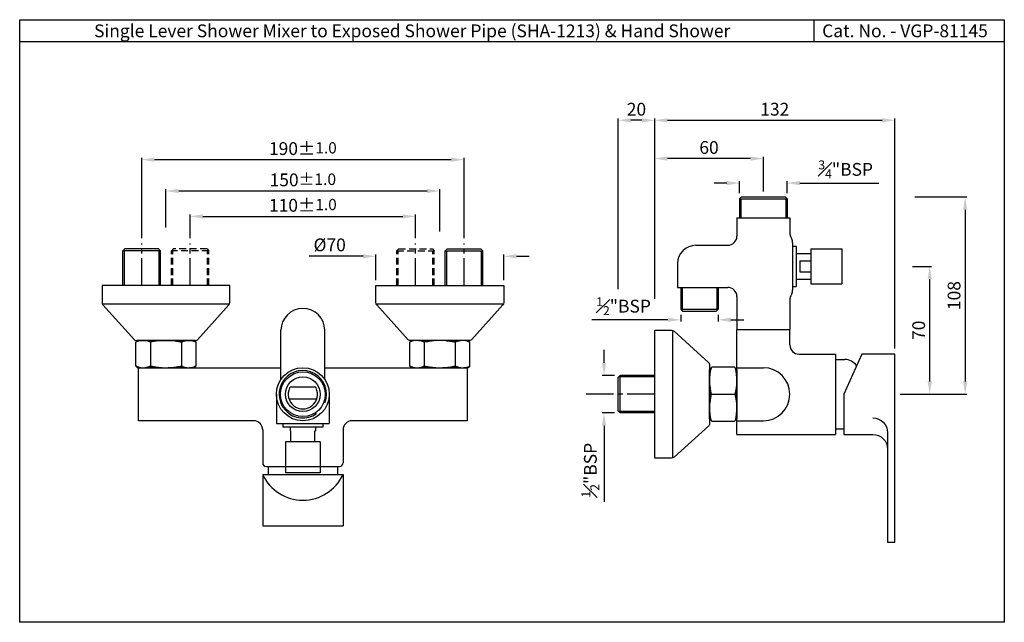
# Model space of a CAD drawing. Units: millimetres. Extents: x -10 to 529, y -101 to 229.
import ezdxf

# ---------------------------------------------------------------- set-up
doc = ezdxf.new("R2010")
doc.units = ezdxf.units.MM
doc.header["$MEASUREMENT"] = 0
doc.linetypes.add('CENTER2', pattern=[1.125, 0.75, -0.125, 0.125, -0.125])
doc.linetypes.add('DASHED2', pattern=[9.525, 6.35, -3.175])
doc.styles.get("Standard").update_dxf_attribs({"font": 'arial.ttf'})
doc.dimstyles.new('Vikas', dxfattribs={"dimtxt": 3, "dimasz": 3, "dimexe": 1, "dimexo": 3, "dimgap": 2.5, "dimtad": 3, "dimdec": 1, "dimdsep": 46, "dimtxsty": 'Standard', "dimcen": 0.09, "dimadec": 1, "dimazin": 2, "dimtfac": 1, "dimtdec": 1, "dimtofl": 0, "dimtmove": 0, "dimatfit": 1, "dimfxl": 0, "dimtolj": 1, "dimtzin": 0, "dimarcsym": 0})
pattern_1 = [(315, (-1481.68836, 822.34067), (-0.088388348, -0.088388348), [])]

# ---------------------------------------------------------------- blocks, each defined once
blk = doc.blocks.new('*D1')
at = {"color": 0, "lineweight": -2, "transparency": 16777216}
for p, q in [((479.19, 93.99), (489.67, 93.99)), ((488.67, 30.99), (488.67, 86.99)), ((481.67, 23.99), (489.67, 23.99))]:
    blk.add_line(p, q, dxfattribs=at)
at = {"color": 0, "transparency": 16777216}
for points in [[(487.5, 86.99), (489.84, 86.99), (488.67, 93.99)], [(487.5, 30.99), (489.84, 30.99), (488.67, 23.99)]]:
    blk.add_solid(points, dxfattribs=at)
at = {"layer": 'Defpoints', "color": 0, "transparency": 16777216}
for p in [(476.19, 93.99), (488.67, 93.99), (478.67, 23.99)]:
    blk.add_point(p, dxfattribs=at)
at = {"color": 0, "transparency": 16777216, "insert": (482.6, 58.99), "char_height": 7, "attachment_point": 5, "rotation": 90}
blk.add_mtext('\\A1;70', dxfattribs=at)
blk = doc.blocks.new('*D2')
at = {"color": 0, "lineweight": -2, "transparency": 16777216}
for p, q in [((480.56, 131.99), (509.05, 131.99)), ((508.05, 124.99), (508.05, 30.99)), ((472.53, 23.99), (509.05, 23.99))]:
    blk.add_line(p, q, dxfattribs=at)
at = {"color": 0, "transparency": 16777216}
for points in [[(506.89, 124.99), (509.22, 124.99), (508.05, 131.99)], [(506.89, 30.99), (509.22, 30.99), (508.05, 23.99)]]:
    blk.add_solid(points, dxfattribs=at)
at = {"layer": 'Defpoints', "color": 0, "transparency": 16777216}
for p in [(477.56, 131.99), (469.53, 23.99), (508.05, 23.99)]:
    blk.add_point(p, dxfattribs=at)
at = {"color": 0, "transparency": 16777216, "insert": (501.98, 77.99), "char_height": 7, "attachment_point": 5, "rotation": 90}
blk.add_mtext('\\A1;108', dxfattribs=at)
blk = doc.blocks.new('*D3')
at = {"color": 0, "lineweight": -2, "transparency": 16777216}
for p, q in [((384.53, 133.99), (384.53, 140.54)), ((410.53, 133.99), (410.53, 140.54)), ((377.53, 139.54), (370.53, 139.54)), ((417.53, 139.54), (460.7, 139.54))]:
    blk.add_line(p, q, dxfattribs=at)
at = {"color": 0, "transparency": 16777216}
for points in [[(377.53, 140.7), (377.53, 138.37), (384.53, 139.54)], [(417.53, 140.7), (417.53, 138.37), (410.53, 139.54)]]:
    blk.add_solid(points, dxfattribs=at)
at = {"layer": 'Defpoints', "color": 0, "transparency": 16777216}
for p in [(410.53, 139.54), (384.53, 130.99), (410.53, 130.99)]:
    blk.add_point(p, dxfattribs=at)
at = {"color": 0, "transparency": 16777216, "insert": (442.62, 147.05), "char_height": 7, "attachment_point": 5}
blk.add_mtext('\\A1;{\\H0.7x;\\S3#4;}"BSP', dxfattribs=at)
blk = doc.blocks.new('*D4')
at = {"color": 0, "lineweight": -2, "transparency": 16777216}
for p, q in [((345.28, 64.72), (303.66, 64.72)), ((352.28, 67.49), (352.28, 63.72)), ((372.78, 67.49), (372.78, 63.72)), ((379.78, 64.72), (386.78, 64.72))]:
    blk.add_line(p, q, dxfattribs=at)
at = {"color": 0, "transparency": 16777216}
for points in [[(345.28, 65.88), (345.28, 63.55), (352.28, 64.72)], [(379.78, 65.88), (379.78, 63.55), (372.78, 64.72)]]:
    blk.add_solid(points, dxfattribs=at)
at = {"layer": 'Defpoints', "color": 0, "transparency": 16777216}
for p in [(352.28, 70.49), (372.78, 70.49), (372.78, 64.72)]:
    blk.add_point(p, dxfattribs=at)
at = {"color": 0, "transparency": 16777216, "insert": (320.97, 72.2), "char_height": 7, "attachment_point": 5}
blk.add_mtext('\\A1;{\\H0.7x;\\S1#2;}"BSP', dxfattribs=at)
blk = doc.blocks.new('*D5')
at = {"color": 0, "lineweight": -2, "transparency": 16777216}
for p, q in [((70.33, 115.2), (70.33, 136.23)), ((77.33, 135.23), (213.33, 135.23)), ((220.33, 113.08), (220.33, 136.23))]:
    blk.add_line(p, q, dxfattribs=at)
at = {"color": 0, "transparency": 16777216}
for points in [[(77.33, 136.4), (77.33, 134.06), (70.33, 135.23)], [(213.33, 136.4), (213.33, 134.06), (220.33, 135.23)]]:
    blk.add_solid(points, dxfattribs=at)
at = {"layer": 'Defpoints', "color": 0, "transparency": 16777216}
for p in [(220.33, 135.23), (70.33, 112.2), (220.33, 110.08)]:
    blk.add_point(p, dxfattribs=at)
at = {"color": 0, "transparency": 16777216, "insert": (145.33, 141.31), "char_height": 7, "attachment_point": 5}
blk.add_mtext('\\A1;150{\\H6.300000;±1.0}', dxfattribs=at)
blk = doc.blocks.new('*D7')
at = {"color": 0, "lineweight": -2, "transparency": 16777216}
for p, q in [((83.6, 109.49), (83.6, 122.32)), ((90.6, 121.32), (200.06, 121.32)), ((207.06, 109.49), (207.06, 122.32))]:
    blk.add_line(p, q, dxfattribs=at)
at = {"color": 0, "transparency": 16777216}
for points in [[(90.6, 122.48), (90.6, 120.15), (83.6, 121.32)], [(200.06, 122.48), (200.06, 120.15), (207.06, 121.32)]]:
    blk.add_solid(points, dxfattribs=at)
at = {"layer": 'Defpoints', "color": 0, "transparency": 16777216}
for p in [(207.06, 121.32), (83.6, 106.49), (207.06, 106.49)]:
    blk.add_point(p, dxfattribs=at)
at = {"color": 0, "transparency": 16777216, "insert": (145.33, 127.39), "char_height": 7, "attachment_point": 5}
blk.add_mtext('\\A1;110%%P{\\H0.88x;1.0}', dxfattribs=at)
blk = doc.blocks.new('*D8')
at = {"color": 0, "lineweight": -2, "transparency": 16777216}
for p, q in [((57.06, 109.49), (57.06, 153.37)), ((64.06, 152.37), (226.6, 152.37)), ((233.6, 109.49), (233.6, 153.37))]:
    blk.add_line(p, q, dxfattribs=at)
at = {"color": 0, "transparency": 16777216}
for points in [[(64.06, 153.53), (64.06, 151.2), (57.06, 152.37)], [(226.6, 153.53), (226.6, 151.2), (233.6, 152.37)]]:
    blk.add_solid(points, dxfattribs=at)
at = {"layer": 'Defpoints', "color": 0, "transparency": 16777216}
for p in [(233.6, 152.37), (57.06, 106.49), (233.6, 106.49)]:
    blk.add_point(p, dxfattribs=at)
at = {"color": 0, "transparency": 16777216, "insert": (145.33, 158.44), "char_height": 7, "attachment_point": 5}
blk.add_mtext('\\A1;190%%P{\\H0.88x;1.0}', dxfattribs=at)
blk = doc.blocks.new('*D9')
at = {"color": 0, "lineweight": -2, "transparency": 16777216}
for p, q in [((310.27, 41.24), (310.27, 48.24)), ((316.03, 34.24), (309.27, 34.24)), ((316.03, 13.74), (309.27, 13.74)), ((310.27, 6.74), (310.27, -34.89))]:
    blk.add_line(p, q, dxfattribs=at)
at = {"color": 0, "transparency": 16777216}
for points in [[(309.1, 41.24), (311.44, 41.24), (310.27, 34.24)], [(309.1, 6.74), (311.44, 6.74), (310.27, 13.74)]]:
    blk.add_solid(points, dxfattribs=at)
at = {"layer": 'Defpoints', "color": 0, "transparency": 16777216}
for p in [(319.03, 34.24), (310.27, 13.74), (319.03, 13.74)]:
    blk.add_point(p, dxfattribs=at)
at = {"color": 0, "transparency": 16777216, "insert": (302.79, -17.58), "char_height": 7, "attachment_point": 5, "rotation": 90}
blk.add_mtext('\\A1;{\\H0.7x;\\S1#2;}"BSP', dxfattribs=at)
blk = doc.blocks.new('*D6')
at = {"color": 0, "lineweight": -2, "transparency": 16777216}
for p, q in [((178.33, 99.48), (148.71, 99.48)), ((185.33, 86.49), (185.33, 100.48)), ((255.33, 86.49), (255.33, 100.48)), ((262.33, 99.48), (269.33, 99.48))]:
    blk.add_line(p, q, dxfattribs=at)
at = {"color": 0, "transparency": 16777216}
for points in [[(178.33, 100.64), (178.33, 98.31), (185.33, 99.48)], [(262.33, 100.64), (262.33, 98.31), (255.33, 99.48)]]:
    blk.add_solid(points, dxfattribs=at)
at = {"layer": 'Defpoints', "color": 0, "transparency": 16777216}
for p in [(185.33, 99.48), (185.33, 83.49), (255.33, 83.49)]:
    blk.add_point(p, dxfattribs=at)
at = {"color": 0, "transparency": 16777216, "insert": (160.02, 105.75), "char_height": 7, "attachment_point": 5}
blk.add_mtext('\\A1;%%C70', dxfattribs=at)
blk = doc.blocks.new('*D10')
at = {"color": 0, "lineweight": -2, "transparency": 16777216}
for p, q in [((338.03, 82.61), (338.03, 153.98)), ((390.53, 152.98), (345.03, 152.98)), ((397.53, 134.99), (397.53, 153.98))]:
    blk.add_line(p, q, dxfattribs=at)
at = {"color": 0, "transparency": 16777216}
for points in [[(345.03, 154.15), (345.03, 151.81), (338.03, 152.98)], [(390.53, 154.15), (390.53, 151.81), (397.53, 152.98)]]:
    blk.add_solid(points, dxfattribs=at)
at = {"layer": 'Defpoints', "color": 0, "transparency": 16777216}
for p in [(338.03, 152.98), (397.53, 131.99), (338.03, 79.61)]:
    blk.add_point(p, dxfattribs=at)
at = {"color": 0, "transparency": 16777216, "insert": (367.78, 159.05), "char_height": 7, "attachment_point": 5}
blk.add_mtext('\\A1;60', dxfattribs=at)
blk = doc.blocks.new('*D11')
at = {"color": 0, "lineweight": -2, "transparency": 16777216}
for p, q in [((318.03, 81.43), (318.03, 174.9)), ((331.03, 173.9), (325.03, 173.9)), ((338.03, 76.22), (338.03, 174.9))]:
    blk.add_line(p, q, dxfattribs=at)
at = {"color": 0, "transparency": 16777216}
for points in [[(325.03, 175.07), (325.03, 172.73), (318.03, 173.9)], [(331.03, 175.07), (331.03, 172.73), (338.03, 173.9)]]:
    blk.add_solid(points, dxfattribs=at)
at = {"layer": 'Defpoints', "color": 0, "transparency": 16777216}
for p in [(318.03, 173.9), (318.03, 78.43), (338.03, 73.22)]:
    blk.add_point(p, dxfattribs=at)
at = {"color": 0, "transparency": 16777216, "insert": (328.03, 179.97), "char_height": 7, "attachment_point": 5}
blk.add_mtext('\\A1;20', dxfattribs=at)
blk = doc.blocks.new('*D12')
at = {"color": 0, "lineweight": -2, "transparency": 16777216}
for p, q in [((338.03, 122.76), (338.03, 174.9)), ((345.03, 173.9), (462.53, 173.9)), ((469.53, 48.99), (469.53, 174.9))]:
    blk.add_line(p, q, dxfattribs=at)
at = {"color": 0, "transparency": 16777216}
for points in [[(345.03, 175.07), (345.03, 172.73), (338.03, 173.9)], [(462.53, 175.07), (462.53, 172.73), (469.53, 173.9)]]:
    blk.add_solid(points, dxfattribs=at)
at = {"layer": 'Defpoints', "color": 0, "transparency": 16777216}
for p in [(469.53, 173.9), (338.03, 119.76), (469.53, 45.99)]:
    blk.add_point(p, dxfattribs=at)
at = {"color": 0, "transparency": 16777216, "insert": (403.78, 179.98), "char_height": 7, "attachment_point": 5}
blk.add_mtext('\\A1;132', dxfattribs=at)

msp = doc.modelspace()

# ---------------------------------------------------------------- hatches: boundary and pattern name
h = msp.add_hatch()
h.set_pattern_fill('ANSI31', color=256, angle=-180, style=0)
h.set_pattern_definition(pattern_1)
h.paths.add_polyline_path([(53.83, 52.49), (54.83, 53.49), (57.83, 53.49, 0.123106)])
h.paths.add_polyline_path([(61.83, 52.49, 0.123106), (57.83, 53.49), (70.33, 53.49, 0.058621)])
h.paths.add_polyline_path([(78.83, 52.49, 0.058621), (70.33, 53.49), (82.83, 53.49, 0.123106)])
h.paths.add_polyline_path([(86.83, 52.49, 0.123106), (82.83, 53.49), (85.83, 53.49)])
h.paths.add_polyline_path([(85.83, 38.49), (82.83, 38.49, 0.123106), (86.83, 39.49)])
h.paths.add_polyline_path([(82.83, 38.49), (70.33, 38.49, 0.058621), (78.83, 39.49, 0.123106)])
h.paths.add_polyline_path([(70.33, 38.49), (57.83, 38.49, 0.123106), (61.83, 39.49, 0.058621)])
h.paths.add_polyline_path([(57.83, 38.49), (54.83, 38.49), (53.83, 39.49, 0.123106)])
h = msp.add_hatch()
h.set_pattern_fill('ANSI31', color=256, angle=-180, style=0)
h.set_pattern_definition(pattern_1)
h.paths.add_polyline_path([(236.83, 52.49), (235.83, 53.49), (232.83, 53.49, -0.123106)])
h.paths.add_polyline_path([(228.83, 52.49, -0.123106), (232.83, 53.49), (220.33, 53.49, -0.058621)])
h.paths.add_polyline_path([(211.83, 52.49, -0.058621), (220.33, 53.49), (207.83, 53.49, -0.123106)])
h.paths.add_polyline_path([(203.83, 52.49, -0.123106), (207.83, 53.49), (204.83, 53.49)])
h.paths.add_polyline_path([(204.83, 38.49), (207.83, 38.49, -0.123106), (203.83, 39.49)])
h.paths.add_polyline_path([(207.83, 38.49), (220.33, 38.49, -0.058621), (211.83, 39.49, -0.123106)])
h.paths.add_polyline_path([(220.33, 38.49), (232.83, 38.49, -0.123106), (228.83, 39.49, -0.058621)])
h.paths.add_polyline_path([(232.83, 38.49), (235.83, 38.49), (236.83, 39.49, -0.123106)])
h = msp.add_hatch()
h.set_pattern_fill('ANSI31', color=256)
h.set_pattern_definition([(45, (-1.54355, 113.42625), (-0.088388348, 0.088388348), [])])
h.paths.add_polyline_path([(368.03, 16.49), (368.03, 10.49), (368.86, 9.66, -0.060266)])
h.paths.add_polyline_path([(369.03, 23.99, -0.066373), (368.03, 31.49), (368.03, 16.49, -0.066373)])
h.paths.add_polyline_path([(383.03, 31.49, -0.066373), (382.03, 23.99, -0.066373), (383.03, 16.49)])
h.paths.add_polyline_path([(383.03, 16.49, -0.060266), (382.21, 9.66), (383.03, 10.49)])
h.paths.add_polyline_path([(383.03, 37.49), (382.21, 38.31, -0.060266), (383.03, 31.49)])
h.paths.add_polyline_path([(368.86, 38.31), (368.03, 37.49), (368.03, 31.49, -0.060266)])

# ---------------------------------------------------------------- linework, layer by layer
for p, q in [((425.37, 216.96), (425.37, 228.96)), ((-9.75, 216.96), (529.5, 216.96)), ((385.53, 131.99), (384.53, 130.99)), ((384.53, 130.99), (384.53, 120.49)), ((384.53, 130.99), (410.53, 130.99)), ((385.28, 130.99), (385.28, 120.49)), ((385.53, 131.99), (409.53, 131.99)), ((409.53, 131.99), (410.53, 130.99)), ((409.78, 130.99), (409.78, 120.49)), ((410.53, 130.99), (410.53, 120.49)), ((383.03, 120.49), (383.03, 110.49)), ((383.03, 120.49), (412.03, 120.49)), ((412.03, 120.49), (412.03, 112.27)), ((413.05, 109.01), (412.52, 110.12)), ((360.53, 105.49), (378.03, 105.49)), ((413.53, 106.86), (413.53, 81.12)), ((413.53, 104.99), (415.53, 104.99)), ((415.53, 104.99), (415.53, 82.99)), ((423.53, 103.49), (440.53, 103.49)), ((423.53, 103.49), (423.53, 84.49)), ((440.53, 103.49), (440.53, 84.49)), ((415.53, 100.99), (423.53, 100.99)), ((350.53, 95.49), (350.53, 82.49)), ((417.53, 96.99), (423.53, 96.99)), ((417.53, 96.99), (417.53, 90.99)), ((415.53, 86.99), (423.53, 86.99)), ((417.53, 90.99), (423.53, 90.99)), ((350.53, 82.49), (378.03, 82.49)), ((352.28, 82.49), (352.28, 70.49)), ((353.03, 82.49), (353.03, 70.49)), ((372.03, 82.49), (372.03, 70.49)), ((372.78, 82.49), (372.78, 70.49)), ((413.53, 82.99), (415.53, 82.99)), ((423.53, 84.49), (440.53, 84.49)), ((383.03, 77.49), (383.03, 59.49)), ((412.03, 75.71), (412.03, 59.49)), ((413.05, 78.97), (412.52, 77.86)), ((35.46, 73.54), (105.19, 73.54)), ((185.46, 73.54), (255.19, 73.54)), ((352.28, 70.49), (372.78, 70.49)), ((352.28, 70.49), (353.28, 69.49)), ((372.78, 70.49), (371.78, 69.49)), ((353.28, 69.49), (371.78, 69.49)), ((383.03, 59.49), (412.03, 59.49)), ((383.03, 45.99), (383.03, 59.49)), ((412.03, 50.99), (412.03, 59.49)), ((133.33, 32.13), (133.33, 58.99)), ((157.33, 32.13), (157.33, 58.99)), ((347.98, -10.88), (347.98, 58.85)), ((53.83, 52.49), (54.83, 53.49)), ((53.83, 39.49), (53.83, 52.49)), ((86.33, 53.49), (54.33, 53.49)), ((54.83, 53.49), (85.83, 53.49)), ((61.83, 52.49), (61.83, 39.49)), ((78.83, 52.49), (78.83, 39.49)), ((86.83, 52.49), (85.83, 53.49)), ((86.83, 39.49), (86.83, 52.49)), ((203.83, 52.49), (204.83, 53.49)), ((203.83, 39.49), (203.83, 52.49)), ((236.33, 53.49), (204.33, 53.49)), ((235.83, 53.49), (204.83, 53.49)), ((211.83, 52.49), (211.83, 39.49)), ((228.83, 52.49), (228.83, 39.49)), ((236.83, 52.49), (235.83, 53.49)), ((236.83, 39.49), (236.83, 52.49)), ((383.03, 1.99), (383.03, 45.99)), ((417.03, 45.99), (437.03, 45.99)), ((437.03, 45.99), (437.03, 1.99)), ((53.83, 39.49), (54.83, 38.49)), ((55.33, 38.49), (133.33, 38.49)), ((55.33, 9.49), (55.33, 38.49)), ((85.83, 38.49), (86.83, 39.49)), ((157.33, 38.49), (235.33, 38.49)), ((204.83, 38.49), (203.83, 39.49)), ((235.33, 38.49), (235.33, 9.49)), ((236.83, 39.49), (235.83, 38.49)), ((369.53, 38.99), (368.03, 37.49)), ((369.53, 38.99), (381.53, 38.99)), ((381.53, 38.99), (383.03, 37.49)), ((383.03, 38.49), (397.53, 38.49)), ((437.03, 42.99), (442.08, 42.99)), ((368.03, 10.49), (368.03, 37.49)), ((383.03, 37.49), (383.03, 10.49)), ((139, 27.99), (151.65, 27.99)), ((130.83, 23.99), (130.83, 8.06)), ((159.83, 23.99), (159.83, 8.06)), ((369.03, 23.99), (382.03, 23.99)), ((152.88, 21.35), (137.77, 21.35)), ((118.33, 9.49), (55.33, 9.49)), ((130.83, 8.06), (159.83, 8.06)), ((134.33, 7.99), (134.33, 5.99)), ((156.33, 5.99), (134.33, 5.99)), ((138.33, 5.99), (138.33, 3.99)), ((152.33, 5.99), (152.33, 3.99)), ((156.33, 7.99), (156.33, 8.06)), ((156.33, 7.99), (156.33, 5.99)), ((235.33, 9.49), (172.33, 9.49)), ((368.03, 10.49), (369.53, 8.99)), ((381.53, 8.99), (369.53, 8.99)), ((383.03, 10.49), (381.53, 8.99)), ((383.03, 9.49), (397.53, 9.49)), ((123.33, 4.49), (123.33, -13.51)), ((138.83, 3.99), (138.33, 3.99)), ((138.83, -2.01), (138.83, 3.99)), ((151.83, 3.99), (152.33, 3.99)), ((151.83, -2.01), (151.83, 3.99)), ((167.33, 4.49), (167.33, -13.51)), ((383.03, 1.99), (437.03, 1.99)), ((437.03, 4.99), (441.53, 4.99)), ((154.83, -2.01), (135.83, -2.01)), ((135.83, -2.01), (135.83, -19.01)), ((154.83, -2.01), (154.83, -19.01)), ((125.33, -15.51), (165.33, -15.51)), ((126.33, -15.51), (126.33, -20.01)), ((164.33, -15.51), (164.33, -20.01)), ((123.33, -20.01), (167.33, -20.01)), ((123.33, -20.01), (123.33, -48.01)), ((154.83, -19.01), (135.83, -19.01)), ((167.33, -20.01), (167.33, -48.01)), ((123.33, -48.01), (167.33, -48.01))]:
    msp.add_line(p, q)
at = {"linetype": 'Continuous'}
for p, q in [((47.81, 103.49), (46.81, 102.49)), ((46.81, 83.49), (46.81, 102.49)), ((67.31, 102.49), (46.81, 102.49)), ((47.56, 83.49), (47.56, 102.49)), ((66.31, 103.49), (47.81, 103.49)), ((67.31, 102.49), (66.31, 103.49)), ((66.56, 83.49), (66.56, 102.49)), ((67.31, 83.49), (67.31, 102.49)), ((223.35, 102.49), (224.35, 103.49)), ((223.35, 83.49), (223.35, 102.49)), ((223.35, 102.49), (243.85, 102.49)), ((224.1, 83.49), (224.1, 102.49)), ((224.35, 103.49), (242.85, 103.49)), ((242.85, 103.49), (243.85, 102.49)), ((243.1, 83.49), (243.1, 102.49)), ((243.85, 83.49), (243.85, 102.49)), ((318.03, 33.24), (319.03, 34.24)), ((318.03, 14.74), (318.03, 33.24)), ((338.03, 33.49), (318.28, 33.49)), ((338.03, 34.24), (319.03, 34.24)), ((319.03, 13.74), (319.03, 34.24)), ((319.03, 13.74), (318.03, 14.74)), ((338.03, 14.49), (318.28, 14.49)), ((338.03, 13.74), (319.03, 13.74))]:
    msp.add_line(p, q, dxfattribs=at)
at = {"linetype": 'CENTER2', "ltscale": 20}
for p, q in [((57.06, 83.49), (57.06, 106.49)), ((83.6, 83.49), (83.6, 106.49)), ((207.06, 83.49), (207.06, 106.49)), ((233.6, 83.49), (233.6, 106.49)), ((338.03, 23.99), (300.03, 23.99))]:
    msp.add_line(p, q, dxfattribs=at)
at = {"linetype": 'DASHED2', "ltscale": 0.6}
for p, q in [((74.35, 103.49), (73.35, 102.49)), ((73.35, 83.49), (73.35, 102.49)), ((93.85, 102.49), (73.35, 102.49)), ((74.1, 83.49), (74.1, 102.49)), ((92.85, 103.49), (74.35, 103.49)), ((92.85, 103.49), (93.85, 102.49)), ((93.1, 83.49), (93.1, 102.49)), ((93.85, 83.49), (93.85, 102.49)), ((197.81, 103.49), (196.81, 102.49)), ((196.81, 83.49), (196.81, 102.49)), ((196.81, 102.49), (217.31, 102.49)), ((197.56, 83.49), (197.56, 102.49)), ((197.81, 103.49), (216.31, 103.49)), ((216.31, 103.49), (217.31, 102.49)), ((216.56, 83.49), (216.56, 102.49)), ((217.31, 83.49), (217.31, 102.49))]:
    msp.add_line(p, q, dxfattribs=at)
msp.add_lwpolyline([(-9.75, 228.96), (529.5, 228.96), (529.5, -100.8), (-9.75, -100.8)], close=True)
for points in [[(53.78, 53.49), (86.87, 53.49, 0.212557), (87.61, 53.82), (104.81, 72.92, 0.185339), (105.33, 74.26), (105.33, 83.49), (35.33, 83.49), (35.33, 74.26, 0.185339), (35.84, 72.92), (53.04, 53.82, 0.212557)], [(236.87, 53.49), (203.78, 53.49, -0.212557), (203.04, 53.82), (185.84, 72.92, -0.185339), (185.33, 74.26), (185.33, 83.49), (255.33, 83.49), (255.33, 74.26, -0.185339), (254.81, 72.92), (237.61, 53.82, -0.212557)], [(368.03, 40.53), (368.03, 7.44, -0.212557), (367.7, 6.7), (348.6, -10.5, -0.185339), (347.26, -11.01), (338.03, -11.01), (338.03, 58.99), (347.26, 58.99, -0.185339), (348.6, 58.47), (367.7, 41.27, -0.212557)]]:
    msp.add_lwpolyline(points, format="xyb", close=True)
at = {"ltscale": 0.5}
msp.add_lwpolyline([(457.53, 11.03, -0.414214), (465.53, 3.03), (465.53, -57.01), (469.53, -57.01), (469.53, 45.99), (451.53, 45.99), (441.53, 23.99), (441.53, 1.99), (457.53, 1.99, -0.414214), (465.53, -6.01)], format="xyb", dxfattribs=at)
for radius in [14.5, 12.25, 9.5]:
    msp.add_circle((145.33, 23.99), radius)
for centre, radius, start, end in [((378.03, 110.49), 5, 270, 0), ((417.03, 112.27), 5, 180, 205.4558), ((408.53, 106.86), 5, 360, 25.4558), ((360.53, 95.49), 10, 90, 180), ((378.03, 77.49), 5, 0, 90), ((408.53, 81.12), 5, 334.5442, 360), ((417.03, 75.71), 5, 154.5442, 180), ((145.33, 58.99), 12, 0, 180), ((57.83, 44.99), 8.5, 61.9275, 118.0725), ((70.33, 16.86), 36.63, 76.5803, 103.4197), ((82.83, 44.99), 8.5, 61.9275, 118.0725), ((207.83, 44.99), 8.5, 61.9275, 118.0725), ((220.33, 16.86), 36.63, 76.5803, 103.4197), ((232.83, 44.99), 8.5, 61.9275, 118.0725), ((417.03, 50.99), 5, 180, 270), ((57.83, 46.99), 8.5, 241.9275, 298.0725), ((70.33, 75.11), 36.63, 256.5803, 283.4197), ((82.83, 46.99), 8.5, 241.9275, 298.0725), ((207.83, 46.99), 8.5, 241.9275, 298.0725), ((220.33, 75.11), 36.63, 256.5803, 283.4197), ((232.83, 46.99), 8.5, 241.9275, 298.0725), ((396.66, 31.49), 28.62, 166.2048, 195.1893), ((354.41, 31.49), 28.62, 344.8107, 13.7952), ((397.53, 23.99), 14.5, 270, 90), ((442.08, 34.99), 8, 35.6692, 90), ((145.33, 23.99), 13, 338.8908, 305.2344), ((145.33, 23.99), 8, 154.6231, 25.3769), ((139, 26.99), 1, 90, 154.6231), ((151.65, 26.99), 1, 25.3769, 90), ((396.66, 16.49), 28.62, 164.8107, 193.7952), ((354.41, 16.49), 28.62, 346.2048, 15.1893), ((118.33, 4.49), 5, 0, 90), ((172.33, 4.49), 5, 90, 180), ((125.33, -13.51), 2, 180, 270), ((165.33, -13.51), 2, 270, 0), ((145.33, -9.73), 24.29, 205.0576, 334.9424)]:
    msp.add_arc(centre, radius, start, end)

# ---------------------------------------------------------------- texts
for s, p in [('Single Lever Shower Mixer to Exposed Shower Pipe (SHA-1213) & Hand Shower', (30.98, 219.37)), ('Cat. No. - VGP-81145', (429.73, 219.37))]:
    msp.add_text(s, height=7).set_placement(p)

# ---------------------------------------------------------------- dimensions: what is measured, and where the dimension line sits
for base, p1, p2, override, picture, middle in [((318.03, 173.9), (338.03, 73.22), (318.03, 78.43), {"dimtxt": 7, "dimasz": 7, "dimdec": 0}, '*D11', (328.03, 179.97)), ((469.53152904, 173.89871506), (338.03152904, 119.76295128), (469.53152904, 45.98705661), {"dimtxt": 7, "dimasz": 7, "dimdec": 0}, '*D12', (403.78152904, 179.97511343)), ((220.33, 135.23), (70.33, 112.2), (220.33, 110.08), {"dimtxt": 7, "dimasz": 7, "dimgap": 2.5, "dimdec": 0, "dimtol": 1, "dimlim": 0, "dimtp": 1, "dimtm": 1, "dimtfac": 0.9}, '*D5', (145.33, 141.31))]:
    dim = msp.add_linear_dim(base=base, p1=p1, p2=p2, dimstyle='Vikas', override=override)
    dim.commit()
    dim.dimension.update_dxf_attribs({"geometry": picture, "text_midpoint": middle})
dim = msp.add_linear_dim(base=(233.6, 152.37), p1=(57.06, 106.49), p2=(233.6, 106.49), text='190%%P{\\H0.88x;1.0}', dimstyle='Vikas', override={"dimtxt": 7, "dimasz": 7, "dimdec": 0})
dim.commit()
dim.dimension.update_dxf_attribs({"geometry": '*D8', "text_midpoint": (145.33, 158.44)})
for base, p1, p2, text, picture, middle in [((338.03, 152.98), (397.53, 131.99), (338.03, 79.61), '60', '*D10', (367.78, 152.98)), ((410.53, 139.54), (384.53, 130.99), (410.53, 130.99), '{\\H0.7x;\\S3#4;}"BSP', '*D3', (442.62, 139.54)), ((207.06, 121.32), (83.6, 106.49), (207.06, 106.49), '110%%P{\\H0.88x;1.0}', '*D7', (145.33, 121.32)), ((185.33, 99.48), (255.33, 83.49), (185.33, 83.49), '%%C<>', '*D6', (160.02, 99.48)), ((372.78, 64.72), (352.28, 70.49), (372.78, 70.49), '{\\H0.7x;\\S1#2;}"BSP', '*D4', (320.97, 64.72))]:
    dim = msp.add_linear_dim(base=base, p1=p1, p2=p2, text=text, dimstyle='Vikas', override={"dimtxt": 7, "dimasz": 7, "dimdec": 0})
    dim.commit()
    dim.dimension.update_dxf_attribs({"geometry": picture, "text_midpoint": middle, "dimtype": 160})
for base, p1, p2, picture, middle in [((508.05, 23.99), (477.56, 131.99), (469.53, 23.99), '*D2', (501.98, 77.99)), ((488.67, 93.99), (478.67, 23.99), (476.19, 93.99), '*D1', (482.6, 58.99))]:
    dim = msp.add_linear_dim(base=base, p1=p1, p2=p2, angle=90, dimstyle='Vikas', override={"dimtxt": 7, "dimasz": 7, "dimdec": 0})
    dim.commit()
    dim.dimension.update_dxf_attribs({"geometry": picture, "text_midpoint": middle})
dim = msp.add_linear_dim(base=(310.27, 13.74), p1=(319.03, 34.24), p2=(319.03, 13.74), angle=90, text='{\\H0.7x;\\S1#2;}"BSP', dimstyle='Vikas', override={"dimtxt": 7, "dimasz": 7, "dimdec": 0})
dim.commit()
dim.dimension.update_dxf_attribs({"geometry": '*D9', "text_midpoint": (310.27, -17.58), "dimtype": 160})

doc.saveas('drawing.dxf')
